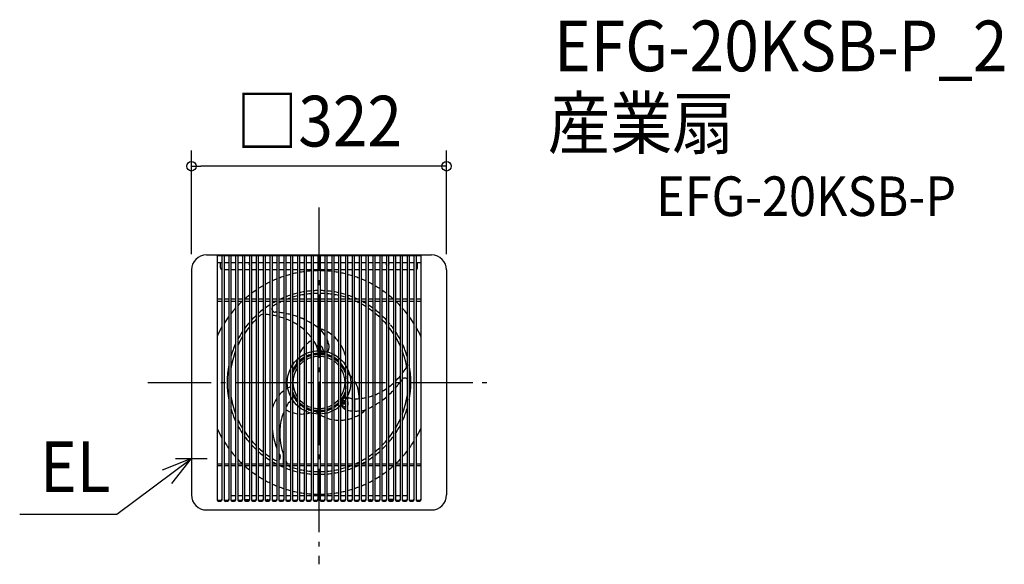
# Model space of a CAD drawing. Extents: x -378 to 865, y -230 to 458.
import ezdxf
from ezdxf.enums import TextEntityAlignment as Align

# ---------------------------------------------------------------- set-up
doc = ezdxf.new("R2010")
doc.units = 0
doc.header["$LTSCALE"] = 20
doc.header["$PDMODE"] = 3
doc.header["$PDSIZE"] = -2
doc.linetypes.add('DASHDOT', pattern=[5.5, 4, -0.6, 0.3, -0.6])
for name, color, linetype in [('ARRANGE', 1, 'CONTINUOUS'), ('BASIS', 6, 'DASHDOT'), ('DETAIL', 5, 'CONTINUOUS'), ('ETC', 61, 'CONTINUOUS'), ('NOTE', 4, 'CONTINUOUS'), ('OUTLINE', 3, 'CONTINUOUS'), ('SIZE', 30, 'CONTINUOUS')]:
    doc.layers.add(name, color=color, linetype=linetype)
doc.styles.get("Standard").update_dxf_attribs({"font": 'SIMPLEX.shx', "width": 0.9, "height": 64, "bigfont": 'BIGFONT.shx'})

msp = doc.modelspace()

# ---------------------------------------------------------------- linework, layer by layer
at = {"layer": 'ARRANGE', "color": 1, "linetype": 'CONTINUOUS'}
msp.add_circle((0, 0), 40, dxfattribs=at)
msp.add_point((0, 0), dxfattribs=at)
at = {"layer": 'BASIS', "color": 6, "linetype": 'DASHDOT'}
for p, q in [((0, 220.993796), (0, -229.575758)), ((-215.998524, 0), (216.252542, 0))]:
    msp.add_line(p, q, dxfattribs=at)
at = {"layer": 'DETAIL', "color": 5, "linetype": 'CONTINUOUS'}
for p, q in [((-142, 161), (142, 161)), ((-128.540323, 160.134409), (128.540323, 160.134409)), ((-128.540323, 160.134409), (-128.540323, -85.106155)), ((-128.540323, 151.478495), (-122.481183, 151.478495)), ((-124.212366, 144.553764), (-124.212366, 151.478495)), ((-122.481183, 159.485215), (-122.481183, -87.494998)), ((-122.481183, 159.485215), (-122.481183, -95.813283)), ((-119.884409, 159.485215), (-119.884409, -93.216509)), ((-119.884409, 151.478495), (-113.825269, 151.478495)), ((-113.825269, 159.485215), (-113.825269, -148.444688)), ((-111.228495, 159.485215), (-111.228495, -148.444688)), ((-111.228495, 151.478495), (-105.169355, 151.478495)), ((-105.169355, 159.485215), (-105.169355, -148.444688)), ((-102.572581, 159.485215), (-102.572581, -148.444688)), ((-102.572581, 151.478495), (-96.513441, 151.478495)), ((-96.513441, 159.485215), (-96.513441, -148.444688)), ((-93.916667, 159.485215), (-93.916667, -148.444688)), ((-93.916667, 151.478495), (-87.857527, 151.478495)), ((-87.857527, 159.485215), (-87.857527, -148.444688)), ((-85.260753, 159.485215), (-85.260753, -148.444688)), ((-85.260753, 151.478495), (-79.201613, 151.478495)), ((-79.201613, 159.485215), (-79.201613, -148.444688)), ((-76.604839, 159.485215), (-76.604839, -148.444688)), ((-76.604839, 151.478495), (-70.545699, 151.478495)), ((-70.545699, 159.485215), (-70.545699, -148.444688)), ((-67.948925, 159.485215), (-67.948925, -148.444688)), ((-67.948925, 151.478495), (-61.889785, 151.478495)), ((-61.889785, 159.485215), (-61.889785, -148.444688)), ((-59.293011, 159.485215), (-59.293011, -148.444688)), ((-59.293011, 151.478495), (-53.233871, 151.478495)), ((-53.233871, 159.485215), (-53.233871, -148.444688)), ((-50.637097, 159.485215), (-50.637097, -148.444688)), ((-50.637097, 151.478495), (-44.577957, 151.478495)), ((-44.577957, 159.485215), (-44.577957, -148.444688)), ((-41.981183, 159.485215), (-41.981183, -148.444688)), ((-41.981183, 151.478495), (-35.922043, 151.478495)), ((-35.922043, 159.485215), (-35.922043, -148.444688)), ((-33.325269, 159.485215), (-33.325269, -148.444688)), ((-33.325269, 151.478495), (-27.266129, 151.478495)), ((-27.266129, 159.485215), (-27.266129, -148.444688)), ((-27.266129, 159.485215), (-27.266129, -148.444688)), ((-24.669355, 159.485215), (-24.669355, -148.444688)), ((-24.669355, 151.478495), (-18.610215, 151.478495)), ((-18.610215, 159.485215), (-18.610215, -148.444688)), ((-18.610215, 159.485215), (-18.610215, -148.444688)), ((-16.013441, 159.485215), (-16.013441, -148.444688)), ((-16.013441, 151.478495), (-9.954301, 151.478495)), ((-9.954301, 159.485215), (-9.954301, -148.444688)), ((-9.954301, 159.485215), (-9.954301, -148.444688)), ((-7.357527, 159.485215), (-7.357527, -148.444688)), ((-7.357527, 151.478495), (-1.298387, 151.478495)), ((-1.298387, 159.485215), (-1.298387, -148.444688)), ((-1.298387, 159.485215), (-1.298387, -148.444688)), ((1.298387, 159.485215), (1.298387, -148.444688)), ((1.298387, 151.478495), (7.357527, 151.478495)), ((7.357527, 159.485215), (7.357527, -148.444688)), ((7.357527, 159.485215), (7.357527, -148.444688)), ((9.954301, 159.485215), (9.954301, -148.444688)), ((9.954301, 151.478495), (16.013441, 151.478495)), ((16.013441, 159.485215), (16.013441, -148.444688)), ((16.013441, 159.485215), (16.013441, -148.444688)), ((18.610215, 159.485215), (18.610215, -148.444688)), ((18.610215, 151.478495), (24.669355, 151.478495)), ((24.669355, 159.485215), (24.669355, -148.444688)), ((24.669355, 159.485215), (24.669355, -148.444688)), ((27.266129, 159.485215), (27.266129, -148.444688)), ((27.266129, 151.478495), (33.325269, 151.478495)), ((33.325269, 159.485215), (33.325269, -148.444688)), ((33.325269, 159.485215), (33.325269, -148.444688)), ((35.922043, 159.485215), (35.922043, -148.444688)), ((35.922043, 151.478495), (41.981183, 151.478495)), ((41.981183, 159.485215), (41.981183, -148.444688)), ((41.981183, 159.485215), (41.981183, -148.444688)), ((44.577957, 159.485215), (44.577957, -148.444688)), ((44.577957, 151.478495), (50.637097, 151.478495)), ((50.637097, 159.485215), (50.637097, -148.444688)), ((50.637097, 159.485215), (50.637097, -148.444688)), ((53.233871, 159.485215), (53.233871, -148.444688)), ((53.233871, 151.478495), (59.293011, 151.478495)), ((59.293011, 159.485215), (59.293011, -148.444688)), ((59.293011, 159.485215), (59.293011, -148.444688)), ((61.889785, 159.485215), (61.889785, -148.444688)), ((61.889785, 151.478495), (67.948925, 151.478495)), ((67.948925, 159.485215), (67.948925, -148.444688)), ((67.948925, 159.485215), (67.948925, -148.444688)), ((70.545699, 159.485215), (70.545699, -148.444688)), ((70.545699, 151.478495), (76.604839, 151.478495)), ((76.604839, 159.485215), (76.604839, -148.444688)), ((76.604839, 159.485215), (76.604839, -148.444688)), ((79.201613, 159.485215), (79.201613, -148.444688)), ((79.201613, 151.478495), (85.260753, 151.478495)), ((85.260753, 159.485215), (85.260753, -148.444688)), ((85.260753, 159.485215), (85.260753, -148.444688)), ((87.857527, 159.485215), (87.857527, -148.444688)), ((87.857527, 151.478495), (93.916667, 151.478495)), ((93.916667, 159.485215), (93.916667, -148.444688)), ((93.916667, 159.485215), (93.916667, -148.444688)), ((96.513441, 159.485215), (96.513441, -148.444688)), ((96.513441, 151.478495), (102.572581, 151.478495)), ((102.572581, 159.485215), (102.572581, -148.444688)), ((102.572581, 159.485215), (102.572581, -148.444688)), ((105.169355, 159.485215), (105.169355, -148.444688)), ((105.169355, 151.478495), (111.228495, 151.478495)), ((111.228495, 159.485215), (111.228495, -148.444688)), ((111.228495, 159.485215), (111.228495, -148.444688)), ((113.825269, 159.485215), (113.825269, -22.300531)), ((113.825269, 151.478495), (119.884409, 151.478495)), ((119.884409, 159.485215), (119.884409, -148.444688)), ((119.884409, 159.485215), (119.884409, -148.444688)), ((122.481183, 159.485215), (122.481183, -148.444688)), ((122.481183, 151.478495), (128.540323, 151.478495)), ((124.212366, 144.553764), (124.212366, 151.478495)), ((128.540323, 160.134409), (128.540323, -142.757499)), ((-161, 142), (-161, -142)), ((-119.884409, 142.822581), (-113.825269, 142.822581)), ((-111.228495, 142.822581), (-105.169355, 142.822581)), ((-102.572581, 142.822581), (-96.513441, 142.822581)), ((-93.916667, 142.822581), (-87.857527, 142.822581)), ((-85.260753, 142.822581), (-79.201613, 142.822581)), ((-76.604839, 142.822581), (-70.545699, 142.822581)), ((-67.948925, 142.822581), (-61.889785, 142.822581)), ((-59.293011, 142.822581), (-53.233871, 142.822581)), ((-50.637097, 142.822581), (-44.577957, 142.822581)), ((-41.981183, 142.822581), (-35.922043, 142.822581)), ((-33.325269, 142.822581), (-27.266129, 142.822581)), ((-24.669355, 142.822581), (-18.610215, 142.822581)), ((-16.013441, 142.822581), (-9.954301, 142.822581)), ((-7.357527, 142.822581), (-1.298387, 142.822581)), ((1.298387, 142.822581), (7.357527, 142.822581)), ((9.954301, 142.822581), (16.013441, 142.822581)), ((18.610215, 142.822581), (24.669355, 142.822581)), ((27.266129, 142.822581), (33.325269, 142.822581)), ((35.922043, 142.822581), (41.981183, 142.822581)), ((44.577957, 142.822581), (50.637097, 142.822581)), ((53.233871, 142.822581), (59.293011, 142.822581)), ((61.889785, 142.822581), (67.948925, 142.822581)), ((70.545699, 142.822581), (76.604839, 142.822581)), ((79.201613, 142.822581), (85.260753, 142.822581)), ((87.857527, 142.822581), (93.916667, 142.822581)), ((96.513441, 142.822581), (102.572581, 142.822581)), ((105.169355, 142.822581), (111.228495, 142.822581)), ((113.825269, 142.822581), (119.884409, 142.822581)), ((161, 142), (161, -142)), ((-122.481183, 105.169355), (-128.540323, 105.169355)), ((-128.540323, 102.572581), (-122.451893, 102.572581)), ((-117.058542, 105.169355), (-119.884409, 105.169355)), ((-119.884409, 102.572581), (-117.058542, 102.572581)), ((-113.825269, 105.169355), (-117.058542, 105.169355)), ((-117.058542, 102.572581), (-113.825269, 102.572581)), ((-105.169355, 105.169355), (-111.228495, 105.169355)), ((-111.228495, 102.572581), (-105.169355, 102.572581)), ((-96.513441, 105.169355), (-102.572581, 105.169355)), ((-102.572581, 102.572581), (-96.513441, 102.572581)), ((-87.857527, 105.169355), (-93.916667, 105.169355)), ((-93.916667, 102.572581), (-87.857527, 102.572581)), ((-79.201613, 105.169355), (-85.260753, 105.169355)), ((-85.260753, 102.572581), (-79.201613, 102.572581)), ((-70.545699, 105.169355), (-76.604839, 105.169355)), ((-76.604839, 102.572581), (-70.545699, 102.572581)), ((-61.889785, 105.169355), (-67.948925, 105.169355)), ((-67.948925, 102.572581), (-61.889785, 102.572581)), ((-53.233871, 105.169355), (-59.293011, 105.169355)), ((-59.293011, 102.572581), (-53.233871, 102.572581)), ((-44.577957, 105.169355), (-50.637097, 105.169355)), ((-50.637097, 102.572581), (-44.577957, 102.572581)), ((-35.922043, 105.169355), (-41.981183, 105.169355)), ((-41.981183, 102.572581), (-35.922043, 102.572581)), ((-27.266129, 105.169355), (-33.325269, 105.169355)), ((-33.325269, 102.572581), (-27.236839, 102.572581)), ((-18.610215, 105.169355), (-24.669355, 105.169355)), ((-24.669355, 102.572581), (-18.580925, 102.572581)), ((-9.954301, 105.169355), (-16.013441, 105.169355)), ((-16.013441, 102.572581), (-9.925011, 102.572581)), ((-1.298387, 105.169355), (-7.357527, 105.169355)), ((-7.357527, 102.572581), (-1.269097, 102.572581)), ((7.357527, 105.169355), (1.298387, 105.169355)), ((1.298387, 102.572581), (7.386817, 102.572581)), ((16.013441, 105.169355), (9.954301, 105.169355)), ((9.954301, 102.572581), (16.042731, 102.572581)), ((24.669355, 105.169355), (18.610215, 105.169355)), ((18.610215, 102.572581), (24.698645, 102.572581)), ((33.325269, 105.169355), (27.266129, 105.169355)), ((27.266129, 102.572581), (33.354559, 102.572581)), ((41.981183, 105.169355), (35.922043, 105.169355)), ((35.922043, 102.572581), (42.010473, 102.572581)), ((36.354865, 110.144584), (36.354865, 106.492361)), ((50.637097, 105.169355), (44.577957, 105.169355)), ((44.577957, 102.572581), (50.666387, 102.572581)), ((45.010779, 106.899651), (45.010779, 103.132579)), ((59.293011, 105.169355), (53.233871, 105.169355)), ((53.233871, 102.572581), (59.322301, 102.572581)), ((67.948925, 105.169355), (61.889785, 105.169355)), ((61.889785, 102.572581), (67.978215, 102.572581)), ((76.604839, 105.169355), (70.545699, 105.169355)), ((70.545699, 102.572581), (76.634129, 102.572581)), ((85.260753, 105.169355), (79.201613, 105.169355)), ((79.201613, 102.572581), (85.290043, 102.572581)), ((93.916667, 105.169355), (87.857527, 105.169355)), ((87.857527, 102.572581), (93.945957, 102.572581)), ((102.572581, 105.169355), (96.513441, 105.169355)), ((96.513441, 102.572581), (102.601871, 102.572581)), ((111.228495, 105.169355), (105.169355, 105.169355)), ((105.169355, 102.572581), (111.257785, 102.572581)), ((119.884409, 105.169355), (113.825269, 105.169355)), ((113.825269, 102.572581), (119.913699, 102.572581)), ((128.540323, 105.169355), (122.481183, 105.169355)), ((122.481183, 102.572581), (128.569613, 102.572581)), ((-2.09229, 42.327028), (-1.298387, 42.327028)), ((-1.298387, 41.894232), (-1.940573, 41.894232)), ((1.298387, 42.327028), (1.911309, 42.327028)), ((1.694911, 41.894232), (1.298387, 41.894232)), ((1.694911, 41.894232), (1.694911, 40.042244)), ((1.694911, 40.595845), (1.911309, 40.595845)), ((1.911309, 42.327028), (1.911309, 40.595845)), ((45.010779, -20.636733), (45.010779, -36.022654)), ((113.825269, -22.300531), (113.825269, -148.444688)), ((31.827901, -26.706849), (30.603825, -25.48272)), ((31.827901, -26.706823), (30.603825, -27.930953)), ((31.827901, -26.706846), (33.052032, -25.482715)), ((31.827901, -26.706827), (33.052032, -27.930958)), ((-128.540323, -85.106155), (-128.540323, -148.444688)), ((-122.481183, -95.813283), (-122.481183, -148.444688)), ((-119.884409, -93.216509), (-119.884409, -148.444688)), ((-45.010726, -90.677882), (-45.010726, -102.572581)), ((-128.540323, -102.572581), (-122.451893, -102.572581)), ((-122.481183, -105.169355), (-128.540323, -105.169355)), ((-119.884409, -102.572581), (-113.795979, -102.572581)), ((-113.825269, -105.169355), (-119.884409, -105.169355)), ((-111.228495, -102.572581), (-105.140065, -102.572581)), ((-105.169355, -105.169355), (-111.228495, -105.169355)), ((-102.572581, -102.572581), (-96.484151, -102.572581)), ((-96.513441, -105.169355), (-102.572581, -105.169355)), ((-93.916667, -102.572581), (-87.828237, -102.572581)), ((-87.857527, -105.169355), (-93.916667, -105.169355)), ((-85.260753, -102.572581), (-79.172323, -102.572581)), ((-79.201613, -105.169355), (-85.260753, -105.169355)), ((-76.604839, -102.572581), (-70.516409, -102.572581)), ((-70.545699, -105.169355), (-76.604839, -105.169355)), ((-67.948925, -102.572581), (-61.860495, -102.572581)), ((-61.889785, -105.169355), (-67.948925, -105.169355)), ((-59.293011, -102.572581), (-53.204581, -102.572581)), ((-53.233871, -105.169355), (-59.293011, -105.169355)), ((-50.637097, -102.572581), (-44.548667, -102.572581)), ((-44.577957, -105.169355), (-50.637097, -105.169355)), ((-45.010726, -105.169355), (-45.010726, -106.899673)), ((-41.981183, -102.572581), (-35.892753, -102.572581)), ((-35.922043, -105.169355), (-41.981183, -105.169355)), ((-36.354812, -106.492379), (-36.354812, -110.144601)), ((-33.325269, -102.572581), (-27.236839, -102.572581)), ((-27.266129, -105.169355), (-33.325269, -105.169355)), ((-24.669355, -102.572581), (-18.580925, -102.572581)), ((-18.610215, -105.169355), (-24.669355, -105.169355)), ((-16.013441, -102.572581), (-9.925011, -102.572581)), ((-9.954301, -105.169355), (-16.013441, -105.169355)), ((-7.357527, -102.572581), (-1.269097, -102.572581)), ((-1.298387, -105.169355), (-7.357527, -105.169355)), ((1.298387, -102.572581), (7.386817, -102.572581)), ((7.357527, -105.169355), (1.298387, -105.169355)), ((9.954301, -102.572581), (16.042731, -102.572581)), ((16.013441, -105.169355), (9.954301, -105.169355)), ((18.610215, -102.572581), (24.698645, -102.572581)), ((24.669355, -105.169355), (18.610215, -105.169355)), ((27.266129, -102.572581), (33.354559, -102.572581)), ((33.325269, -105.169355), (27.266129, -105.169355)), ((35.922043, -102.572581), (42.010473, -102.572581)), ((41.981183, -105.169355), (35.922043, -105.169355)), ((36.354865, -106.492361), (36.354865, -110.144584)), ((44.577957, -102.572581), (50.666387, -102.572581)), ((50.637097, -105.169355), (44.577957, -105.169355)), ((45.010779, -106.899651), (45.010779, -105.169355)), ((53.233871, -102.572581), (59.322301, -102.572581)), ((59.293011, -105.169355), (53.233871, -105.169355)), ((61.889785, -102.572581), (67.978215, -102.572581)), ((67.948925, -105.169355), (61.889785, -105.169355)), ((70.545699, -102.572581), (76.634129, -102.572581)), ((76.604839, -105.169355), (70.545699, -105.169355)), ((79.201613, -102.572581), (85.290043, -102.572581)), ((85.260753, -105.169355), (79.201613, -105.169355)), ((87.857527, -102.572581), (93.945957, -102.572581)), ((93.916667, -105.169355), (87.857527, -105.169355)), ((96.513441, -102.572581), (102.601871, -102.572581)), ((102.572581, -105.169355), (96.513441, -105.169355)), ((105.169355, -102.572581), (111.257785, -102.572581)), ((111.228495, -105.169355), (105.169355, -105.169355)), ((113.825269, -102.572581), (119.913699, -102.572581)), ((119.884409, -105.169355), (113.825269, -105.169355)), ((122.481183, -102.572581), (128.569613, -102.572581)), ((128.540323, -105.169355), (122.481183, -105.169355)), ((-127.241936, -148.436667), (-123.77957, -148.436667)), ((-118.586022, -148.436667), (-115.123656, -148.436667)), ((-111.228495, -142.822581), (-105.169355, -142.822581)), ((-109.930108, -148.436667), (-106.467742, -148.436667)), ((-102.572581, -142.822581), (-96.513441, -142.822581)), ((-101.274194, -148.436667), (-97.811828, -148.436667)), ((-93.916667, -142.822581), (-87.857527, -142.822581)), ((-93.137635, -147.583334), (-93.137635, -148.328271)), ((-93.137635, -147.583334), (-88.636559, -147.583334)), ((-92.61828, -148.436667), (-89.155914, -148.436667)), ((-88.636559, -147.583334), (-88.636559, -148.328271)), ((-85.260753, -142.822581), (-79.201613, -142.822581)), ((-83.962366, -148.436667), (-80.5, -148.436667)), ((-76.604839, -142.822581), (-70.545699, -142.822581)), ((-75.306452, -148.436667), (-71.844086, -148.436667)), ((-67.948925, -142.822581), (-61.889785, -142.822581)), ((-66.650538, -148.436667), (-63.188172, -148.436667)), ((-59.293011, -142.822581), (-53.233871, -142.822581)), ((-57.994624, -148.436667), (-54.532258, -148.436667)), ((-50.637097, -142.822581), (-44.577957, -142.822581)), ((-49.33871, -148.436667), (-45.876344, -148.436667)), ((-41.981183, -142.822581), (-35.922043, -142.822581)), ((-40.682796, -148.436667), (-37.22043, -148.436667)), ((-33.325269, -142.822581), (-27.266129, -142.822581)), ((-32.026882, -148.436667), (-28.564516, -148.436667)), ((-24.669355, -142.822581), (-18.610215, -142.822581)), ((-23.370968, -148.436667), (-19.908602, -148.436667)), ((-16.013441, -142.822581), (-9.954301, -142.822581)), ((-14.715054, -148.436667), (-11.252688, -148.436667)), ((-7.357527, -142.822581), (-1.298387, -142.822581)), ((-6.05914, -148.436667), (-2.596774, -148.436667)), ((1.298387, -142.822581), (7.357527, -142.822581)), ((2.596774, -148.436667), (6.05914, -148.436667)), ((9.954301, -142.822581), (16.013441, -142.822581)), ((11.252688, -148.436667), (14.715054, -148.436667)), ((18.610215, -142.822581), (24.669355, -142.822581)), ((19.908602, -148.436667), (23.370968, -148.436667)), ((27.266129, -142.822581), (33.325269, -142.822581)), ((28.564516, -148.436667), (32.026882, -148.436667)), ((35.922043, -142.822581), (41.981183, -142.822581)), ((37.22043, -148.436667), (40.682796, -148.436667)), ((44.577957, -142.822581), (50.637097, -142.822581)), ((45.876344, -148.436667), (49.33871, -148.436667)), ((53.233871, -142.822581), (59.293011, -142.822581)), ((54.532258, -148.436667), (57.994624, -148.436667)), ((61.889785, -142.822581), (67.948925, -142.822581)), ((63.188172, -148.436667), (66.650538, -148.436667)), ((70.545699, -142.822581), (76.604839, -142.822581)), ((71.844086, -148.436667), (75.306452, -148.436667)), ((79.201613, -142.822581), (85.260753, -142.822581)), ((80.5, -148.436667), (83.962366, -148.436667)), ((87.857527, -142.822581), (93.916667, -142.822581)), ((93.137635, -147.583334), (88.636559, -147.583334)), ((88.636559, -147.583334), (88.636559, -148.328271)), ((89.155914, -148.436667), (92.61828, -148.436667)), ((93.137635, -147.583334), (93.137635, -148.328271)), ((96.513441, -142.822581), (102.572581, -142.822581)), ((97.811828, -148.436667), (101.274194, -148.436667)), ((105.169355, -142.822581), (111.228495, -142.822581)), ((106.467742, -148.436667), (109.930108, -148.436667)), ((115.123656, -148.436667), (118.586022, -148.436667)), ((123.77957, -148.436667), (127.241936, -148.436667)), ((128.540323, -142.757499), (128.540323, -148.444688)), ((-142, -161), (142, -161)), ((-127.241936, -149.743075), (-123.77957, -149.743075)), ((-118.586022, -149.743075), (-115.123656, -149.743075)), ((-109.930108, -149.743075), (-106.467742, -149.743075)), ((-101.274194, -149.743075), (-97.811828, -149.743075)), ((-92.61828, -149.743075), (-89.155914, -149.743075)), ((-83.962366, -149.743075), (-80.5, -149.743075)), ((-75.306452, -149.743075), (-71.844086, -149.743075)), ((-66.650538, -149.743075), (-63.188172, -149.743075)), ((-57.994624, -149.743075), (-54.532258, -149.743075)), ((-49.33871, -149.743075), (-45.876344, -149.743075)), ((-40.682796, -149.743075), (-37.22043, -149.743075)), ((-32.026882, -149.743075), (-28.564516, -149.743075)), ((-23.370968, -149.743075), (-19.908602, -149.743075)), ((-14.715054, -149.743075), (-11.252688, -149.743075)), ((-6.05914, -149.743075), (-2.596774, -149.743075)), ((2.596774, -149.743075), (6.05914, -149.743075)), ((11.252688, -149.743075), (14.715054, -149.743075)), ((19.908602, -149.743075), (23.370968, -149.743075)), ((28.564516, -149.743075), (32.026882, -149.743075)), ((37.22043, -149.743075), (40.682796, -149.743075)), ((45.876344, -149.743075), (49.33871, -149.743075)), ((54.532258, -149.743075), (57.994624, -149.743075)), ((63.188172, -149.743075), (66.650538, -149.743075)), ((71.844086, -149.743075), (75.306452, -149.743075)), ((80.5, -149.743075), (83.962366, -149.743075)), ((89.155914, -149.743075), (92.61828, -149.743075)), ((97.811828, -149.743075), (101.274194, -149.743075)), ((106.467742, -149.743075), (109.930108, -149.743075)), ((115.123656, -149.743075), (118.586022, -149.743075)), ((123.77957, -149.743075), (127.241936, -149.743075))]:
    msp.add_line(p, q, dxfattribs=at)
for centre, radius, start, end in [((-142, 142), 19, 90, 180), ((-121.83199, 159.485215), 0.649194, 90, 180), ((-121.83199, 159.485215), 0.649194, 90, 180), ((-120.533602, 159.485215), 0.649194, 0, 90), ((-113.176076, 159.485215), 0.649194, 90, 180), ((-113.176076, 159.485215), 0.649194, 90, 180), ((-111.877688, 159.485215), 0.649194, 0, 90), ((-104.520162, 159.485215), 0.649194, 90, 180), ((-104.520162, 159.485215), 0.649194, 90, 180), ((-103.221774, 159.485215), 0.649194, 0, 90), ((-95.864248, 159.485215), 0.649194, 90, 180), ((-95.864248, 159.485215), 0.649194, 90, 180), ((-94.56586, 159.485215), 0.649194, 0, 90), ((-86.55914, 149.747312), 1.947581, 131.810315, 228.189685), ((-87.208334, 159.485215), 0.649194, 90, 180), ((-87.208334, 159.485215), 0.649194, 90, 180), ((-85.909946, 159.485215), 0.649194, 0, 90), ((-86.55914, 149.747312), 1.947581, 311.810315, 48.189685), ((-78.55242, 159.485215), 0.649194, 90, 180), ((-78.55242, 159.485215), 0.649194, 90, 180), ((-77.254032, 159.485215), 0.649194, 0, 90), ((-69.896506, 159.485215), 0.649194, 90, 180), ((-69.896506, 159.485215), 0.649194, 90, 180), ((-68.598118, 159.485215), 0.649194, 0, 90), ((-61.240592, 159.485215), 0.649194, 90, 180), ((-61.240592, 159.485215), 0.649194, 90, 180), ((-59.942204, 159.485215), 0.649194, 0, 90), ((-52.584678, 159.485215), 0.649194, 90, 180), ((-52.584678, 159.485215), 0.649194, 90, 180), ((-51.28629, 159.485215), 0.649194, 0, 90), ((-43.928764, 159.485215), 0.649194, 90, 180), ((-43.928764, 159.485215), 0.649194, 90, 180), ((-42.630376, 159.485215), 0.649194, 0, 90), ((-35.27285, 159.485215), 0.649194, 90, 180), ((-35.27285, 159.485215), 0.649194, 90, 180), ((-33.974462, 159.485215), 0.649194, 0, 90), ((-26.616936, 159.485215), 0.649194, 90, 180), ((-26.616936, 159.485215), 0.649194, 90, 180), ((-25.318548, 159.485215), 0.649194, 0, 90), ((-17.961022, 159.485215), 0.649194, 90, 180), ((-17.961022, 159.485215), 0.649194, 90, 180), ((-16.662634, 159.485215), 0.649194, 0, 90), ((-9.305108, 159.485215), 0.649194, 90, 180), ((-9.305108, 159.485215), 0.649194, 90, 180), ((-8.00672, 159.485215), 0.649194, 0, 90), ((-0.649194, 159.485215), 0.649194, 90, 180), ((-0.649194, 159.485215), 0.649194, 90, 180), ((0.649194, 159.485215), 0.649194, 0, 90), ((8.00672, 159.485215), 0.649194, 90, 180), ((8.00672, 159.485215), 0.649194, 90, 180), ((9.305108, 159.485215), 0.649194, 0, 90), ((16.662634, 159.485215), 0.649194, 90, 180), ((16.662634, 159.485215), 0.649194, 90, 180), ((17.961022, 159.485215), 0.649194, 0, 90), ((25.318548, 159.485215), 0.649194, 90, 180), ((25.318548, 159.485215), 0.649194, 90, 180), ((26.616936, 159.485215), 0.649194, 0, 90), ((33.974462, 159.485215), 0.649194, 90, 180), ((33.974462, 159.485215), 0.649194, 90, 180), ((35.27285, 159.485215), 0.649194, 0, 90), ((42.630376, 159.485215), 0.649194, 90, 180), ((42.630376, 159.485215), 0.649194, 90, 180), ((43.928764, 159.485215), 0.649194, 0, 90), ((51.28629, 159.485215), 0.649194, 90, 180), ((51.28629, 159.485215), 0.649194, 90, 180), ((52.584678, 159.485215), 0.649194, 0, 90), ((59.942204, 159.485215), 0.649194, 90, 180), ((59.942204, 159.485215), 0.649194, 90, 180), ((61.240592, 159.485215), 0.649194, 0, 90), ((68.598118, 159.485215), 0.649194, 90, 180), ((68.598118, 159.485215), 0.649194, 90, 180), ((69.896506, 159.485215), 0.649194, 0, 90), ((77.254032, 159.485215), 0.649194, 90, 180), ((77.254032, 159.485215), 0.649194, 90, 180), ((78.55242, 159.485215), 0.649194, 0, 90), ((86.55914, 149.747312), 1.947581, 131.810315, 228.189685), ((85.909946, 159.485215), 0.649194, 90, 180), ((85.909946, 159.485215), 0.649194, 90, 180), ((87.208334, 159.485215), 0.649194, 0, 90), ((86.55914, 149.747312), 1.947581, 311.810315, 48.189685), ((94.56586, 159.485215), 0.649194, 90, 180), ((94.56586, 159.485215), 0.649194, 90, 180), ((95.864248, 159.485215), 0.649194, 0, 90), ((103.221774, 159.485215), 0.649194, 90, 180), ((103.221774, 159.485215), 0.649194, 90, 180), ((104.520162, 159.485215), 0.649194, 0, 90), ((111.877688, 159.485215), 0.649194, 90, 180), ((111.877688, 159.485215), 0.649194, 90, 180), ((113.176076, 159.485215), 0.649194, 0, 90), ((120.533602, 159.485215), 0.649194, 90, 180), ((120.533602, 159.485215), 0.649194, 90, 180), ((121.83199, 159.485215), 0.649194, 0, 90), ((142, 142), 19, 0, 90), ((-122.481183, 144.553764), 1.731183, 180, 270), ((0, 0), 141.091398, 101.142601, 103.662152), ((0, 0), 141.091398, 97.579506, 100.069733), ((0, 0), 141.091398, 94.045701, 96.516938), ((0, 0), 141.091398, 90.527269, 92.989173), ((0, 0), 141.091398, 87.010827, 89.472731), ((0, 0), 141.091398, 83.483062, 85.954299), ((0, 0), 141.091398, 79.930267, 82.420494), ((0, 0), 141.091398, 76.337848, 78.857399), ((122.481183, 144.553764), 1.731183, 270, 0), ((0, 0), 141.091398, 116.017797, 118.789632), ((0, 0), 141.091398, 112.166576, 114.850082), ((0, 0), 141.091398, 108.41823, 111.032393), ((0, 0), 141.091398, 104.749957, 107.31027), ((0, 0), 141.091398, 72.68973, 75.250043), ((0, 0), 141.091398, 68.967607, 71.58177), ((0, 0), 141.091398, 65.149918, 67.833424), ((0, 0), 141.091398, 61.210368, 63.982203), ((0, 0), 141.091398, 124.14919, 127.17809), ((0, 0), 141.091398, 120, 122.884329), ((0, 0), 115.989248, 103.596022, 106.697183), ((0, 0), 115.989248, 99.232887, 102.279839), ((0, 0), 112.526882, 95.075107, 98.181405), ((0, 0), 115.989248, 94.923231, 97.935585), ((0, 0), 115.989248, 90.641384, 93.636876), ((0, 0), 112.526882, 90.66112, 93.748937), ((0, 0), 115.989248, 86.363124, 89.358616), ((0, 0), 112.526882, 86.251063, 89.33888), ((0, 0), 115.989248, 82.064415, 85.076769), ((0, 0), 112.526882, 81.818595, 84.924893), ((0, 0), 115.989248, 77.720161, 80.767113), ((0, 0), 115.989248, 73.302817, 76.403978), ((0, 0), 141.091398, 57.115671, 60), ((0, 0), 141.091398, 52.82191, 55.85081), ((0, 0), 141.091398, 133.160868, 136.634968), ((0, 0), 141.091398, 128.513527, 131.731763), ((0, 0), 115.989248, 117.831018, 120.743396), ((0, 0), 112.526882, 114.281171, 116.743684), ((0, 0), 115.989248, 112.60205, 114.944543), ((0, 0), 115.989248, 108.041242, 111.219404), ((0, 0), 112.526882, 108.616411, 110.833904), ((0, 0), 112.526882, 104.022782, 107.22674), ((0, 0), 112.526882, 99.519578, 102.663856), ((0, 0), 112.526882, 77.336144, 80.480422), ((0, 0), 112.526882, 72.77326, 75.977218), ((0, 0), 112.526882, 69.166096, 71.383589), ((0, 0), 115.989248, 68.780596, 71.958758), ((0, 0), 115.989248, 65.055457, 67.39795), ((0, 0), 112.526882, 63.256316, 65.718829), ((0, 0), 115.989248, 59.256604, 62.168982), ((0, 0), 141.091398, 48.268237, 51.486473), ((0, 0), 141.091398, 43.365032, 46.839132), ((0, 0), 141.091398, 138.193362, 142.030983), ((0, 0), 115.989248, 127.460111, 131.334031), ((0, 0), 115.989248, 122.247803, 125.861004), ((-55.135285, 93.097302), 4.327957, 165.449524, 266.548826), ((0, 0), 112.526882, 118.234212, 121.797794), ((-61.565266, -13.522965), 102.486022, 85.337109, 86.548826), ((-61.565266, -13.522965), 102.486022, 80.459052, 83.878867), ((-61.565266, -13.522965), 102.486022, 75.509948, 78.983581), ((0, 0), 112.526882, 58.202206, 61.765788), ((0, 0), 115.989248, 54.138996, 57.752197), ((0, 0), 112.526882, 52.854142, 56.632987), ((0, 0), 115.989248, 48.665969, 52.539889), ((0, 0), 112.526882, 47.096217, 51.176524), ((0, 0), 141.091398, 37.969017, 41.806638), ((0, 0), 141.091398, 143.779453, 148.178321), ((0, 0), 115.989248, 139.241022, 144.066777), ((0, 0), 115.989248, 133.065644, 137.313522), ((0, 0), 112.526882, 134.736402, 139.261177), ((0, 0), 112.526882, 130.87092, 132.903783), ((-70.800735, 81.818478), 4.327957, 87.516929, 130.87092), ((-74.550839, -4.659389), 90.887097, 87.474317, 87.516929), ((-74.550839, -4.659389), 90.887097, 81.992351, 85.834444), ((-74.550839, -4.659389), 90.887097, 76.435291, 80.33561), ((-74.550839, -4.659389), 90.887097, 70.744487, 74.745035), ((-74.550839, -4.659389), 90.887097, 64.848097, 69.000922), ((-61.565266, -13.522965), 102.486022, 72.157869, 74.005222), ((-74.550839, -4.659389), 90.887097, 59.358007, 63.025686), ((-61.565266, -13.522965), 102.486022, 70.447445, 72.354729), ((-61.565266, -13.522965), 102.486022, 65.924326, 68.899239), ((-61.565266, -13.522965), 102.486022, 65.220275, 68.899239), ((-61.565266, -13.522965), 102.486022, 59.762183, 63.610651), ((0, 0), 112.526882, 40.738823, 45.263598), ((0, 0), 115.989248, 42.686478, 46.934356), ((0, 0), 115.989248, 39.577904, 40.758978), ((0, 0), 141.091398, 31.821679, 36.220547), ((0, 0), 141.091398, 150.23838, 155.649879), ((0, 0), 115.989248, 146.313988, 152.168982), ((0, 0), 112.526882, 141.331059, 146.575811), ((-67.158734, 11.718084), 73.055914, 56.903158, 57.799304), ((-67.158734, 11.718084), 73.055914, 48.353016, 54.436786), ((-67.158734, 11.718084), 73.055914, 42.02109, 45.566238), ((-61.565266, -13.522965), 102.486022, 53.981266, 58.066939), ((-12.983871, 22.488724), 47.607527, 64.705395, 72.542397), ((-61.565266, -13.522965), 102.486022, 52.04702, 52.165148), ((-3.858381, 60.463551), 8.655914, 37.422158, 52.04702), ((-50.878941, 24.484796), 67.862366, 30.889882, 37.422158), ((-12.983871, 22.488724), 47.607527, 52.476201, 61.195782), ((0, 0), 112.526882, 33.424189, 38.668941), ((0, 0), 115.989248, 35.933223, 38.973207), ((0, 0), 115.989248, 27.831018, 33.686012), ((0, 0), 141.091398, 24.350121, 29.76162), ((0, 0), 112.526882, 149.058454, 155.718829), ((10.819893, 18.740604), 39.817204, 121.448981, 132.369799), ((-58.806585, 18.486898), 62.322581, 38.384479, 42.538154), ((-58.806585, 18.486898), 62.322581, 30.850376, 34.357905), ((-29.384153, 36.07275), 28.045161, 11.88304, 30.830238), ((-50.878941, 24.484796), 67.862366, 24.063179, 26.308474), ((-34.400419, 34.908587), 48.646237, 13.868957, 20.764786), ((-12.983871, 22.488724), 47.607527, 37.729451, 48.422204), ((0, 0), 112.526882, 24.281171, 30.941546), ((0, 0), 115.989248, 155.055457, 163.527355), ((0, 0), 112.526882, 159.166096, 171.287755), ((10.819893, 18.740604), 39.817204, 137.657395, 153.037611), ((-0.122831, 41.461436), 5.193548, 103.082235, 124.435001), ((3.989293, 43.095321), 6.05914, 191.88304, 209.228617), ((-0.122831, 41.461436), 5.193548, 4.072731, 74.11838), ((3.989293, 43.095321), 6.05914, 243.633789, 264.711257), ((2.993298, 40.042244), 1.298387, 180, 265.559755), ((-0.122831, -0.086951), 38.951613, 78.928005, 85.559755), ((9.37463, 42.13768), 4.327957, 184.072731, 242.220928), ((5.264402, 44.701834), 7.790323, 307.01442, 13.868957), ((-12.983871, 22.488724), 47.607527, 13.412012, 32.279331), ((0, 0), 115.989248, 16.472645, 24.944543), ((0, 0), 112.526882, 10.87092, 20.833904), ((10.819893, 18.740604), 39.817204, 163.042574, 174.719851), ((0, 0), 36.787635, 120.389942, 132.112481), ((0, 0), 36.354839, 120.790788, 132.73211), ((0, 0), 35.286677, 121.829993, 134.355839), ((0, 0), 32.881082, 124.470753, 138.61289), ((0, 0), 36.787635, 105.699273, 115.804011), ((0, 0), 36.354839, 105.891082, 116.134268), ((0, 0), 35.286677, 106.38546, 116.988383), ((0, 0), 32.881082, 107.622033, 119.144297), ((0, 0), 36.787635, 92.022624, 101.536959), ((0, 0), 36.354839, 92.046713, 101.676225), ((0, 0), 35.286677, 92.108697, 102.034886), ((0, 0), 32.881082, 92.263047, 102.930073), ((0, 0), 36.787635, 78.463041, 87.977376), ((0, 0), 36.354839, 78.323775, 87.953287), ((0, 0), 35.286677, 77.965114, 87.891303), ((0, 0), 32.881082, 77.069927, 87.736953), ((0, 0), 37.22043, 83.33851, 84.711257), ((5.264402, 44.701834), 7.790323, 263.283383, 285.585893), ((0, 0), 36.787635, 64.195989, 74.300727), ((0, 0), 36.354839, 63.865732, 74.108918), ((0, 0), 35.286677, 63.011617, 73.61454), ((0, 0), 32.881082, 60.855703, 72.377967), ((0, 0), 36.787635, 47.887519, 59.610058), ((0, 0), 36.354839, 47.26789, 59.209212), ((0, 0), 35.286677, 45.644161, 58.170007), ((0, 0), 32.881082, 41.38711, 55.529247), ((0, 0), 115.989248, 168.915075, 191.084925), ((0, 0), 36.787635, 137.831729, 154.942385), ((0, 0), 36.354839, 138.590378, 156.443536), ((0, 0), 35.286677, 140.597261, 160.806743), ((0, 0), 32.881082, 146.020188, 213.979812), ((0, 0), 36.787635, 137.831729, 146.002982), ((0, 0), 36.354839, 138.590378, 147.027988), ((0, 0), 35.286677, 140.597261, 149.80651), ((0, 0), 32.881082, 146.020188, 158.058655), ((0, 0), 36.787635, 25.057615, 42.168271), ((0, 0), 36.354839, 23.556464, 41.409622), ((0, 0), 35.286677, 19.193257, 39.402739), ((0, 0), 32.881082, 326.020188, 33.979812), ((33.240271, 66.892615), 90.887097, 322.317605, 327.516929), ((106.257248, 20.405996), 4.327957, 327.516929, 10.87092), ((0, 0), 115.989248, 348.915075, 11.084925), ((0, 0), 115.989248, 348.915075, 11.084925), ((10.819893, -18.740604), 39.817204, 38.49995, 50.917793), ((0, 0), 36.354839, 351.150275, 8.849725), ((0, 0), 36.787635, 347.546299, 12.453701), ((10.819893, -18.740604), 39.817204, 357.839869, 32.023996), ((33.240271, 66.892615), 90.887097, 314.120788, 319.715207), ((19.071402, 60.078567), 102.486022, 319.080898, 326.548826), ((108.192271, 1.199906), 4.327957, 45.449524, 146.548826), ((-13.031513, -47.24593), 48.646237, 130.427612, 140.764786), ((-30.434899, -23.239594), 18.457681, 107.294452, 128.722892), ((0, 0), 35.286677, 199.193257, 219.402739), ((0, 0), 32.881082, 201.941345, 213.979812), ((0, 0), 35.286677, 320.597261, 340.806743), ((33.240271, 66.892615), 90.887097, 300.377639, 304.915224), ((33.240271, 66.892615), 90.887097, 306.936906, 311.882245), ((19.071402, 60.078567), 102.486022, 312.157869, 316.911324), ((0, 0), 112.526882, 188.712245, 200.833904), ((4.235015, -56.304853), 67.862366, 147.870125, 157.422158), ((-16.547842, -43.483798), 28.045161, 133.695175, 150.830238), ((0, 0), 36.354839, 203.556464, 221.409622), ((0, 0), 36.354839, 203.556464, 221.409622), ((0, 0), 36.787635, 205.057615, 222.168271), ((0, 0), 36.787635, 205.057615, 222.168271), ((0, 0), 35.286677, 202.246245, 219.402739), ((0, 0), 32.881082, 221.38711, 235.529247), ((0, 0), 32.881082, 304.470753, 318.61289), ((0, 0), 36.354839, 318.590378, 336.443536), ((0, 0), 36.787635, 317.831729, 334.942385), ((36.080722, -26.910023), 7.790323, 143.283383, 249.286079), ((31.827901, -26.706837), 3.462366, 64.375615, 295.624385), ((0, 0), 37.22043, 323.283383, 324.711257), ((35.326997, -25.00249), 6.05914, 109.290932, 144.711257), ((35.326997, -25.00249), 6.05914, 71.88304, 84.364103), ((31.828011, -26.7068), 5.193548, 322.026175, 37.973825), ((45.931994, 7.411047), 28.045161, 251.88304, 261.901622), ((45.931994, 7.411047), 28.045161, 267.232649, 270.830238), ((45.413416, 41.684547), 62.322581, 270.850376, 274.807991), ((45.413416, 41.684547), 62.322581, 277.208678, 282.538154), ((43.727525, 52.302128), 73.055914, 282.02109, 282.301891), ((43.727525, 52.302128), 73.055914, 284.395136, 289.362642), ((43.727525, 52.302128), 73.055914, 291.536328, 296.745574), ((19.071402, 60.078567), 102.486022, 300.149419, 304.151176), ((19.071402, 60.078567), 102.486022, 305.924326, 310.228523), ((0, 0), 112.526882, 339.166096, 351.287755), ((0, 0), 115.989248, 196.472645, 204.944543), ((42.493864, -46.555602), 102.486022, 172.04702, 173.303672), ((-50.433781, -33.573231), 8.655914, 157.422158, 172.04702), ((13.393169, -60.171445), 62.322581, 150.850376, 152.686838), ((-21.639785, 0), 39.817204, 239.278232, 248.979887), ((0, 0), 35.286677, 225.644161, 238.170007), ((0, 0), 36.354839, 227.26789, 239.209212), ((0, 0), 36.787635, 227.887519, 239.610058), ((0, 0), 32.881082, 240.855703, 252.377967), ((0, 0), 35.286677, 243.011617, 253.61454), ((0, 0), 36.354839, 243.865732, 254.108918), ((0, 0), 36.787635, 244.195989, 254.300727), ((0, 0), 32.881082, 257.069927, 267.736953), ((0, 0), 35.286677, 257.965114, 267.891303), ((0, 0), 36.354839, 258.323775, 267.953287), ((0, 0), 36.787635, 258.463041, 267.977376), ((-21.639785, 0), 39.817204, 291.020113, 294.719851), ((25.967742, 0), 47.607527, 229.439702, 235.059373), ((0, 0), 32.881082, 272.263047, 282.930073), ((0, 0), 35.286677, 272.108697, 282.034886), ((0, 0), 36.354839, 272.046713, 281.676225), ((0, 0), 36.787635, 272.022624, 281.536959), ((0, 0), 32.881082, 287.622033, 299.144297), ((0, 0), 35.286677, 286.38546, 296.988383), ((0, 0), 36.354839, 285.891082, 296.134268), ((0, 0), 36.787635, 285.699273, 295.804011), ((0, 0), 35.286677, 301.829993, 314.355839), ((0, 0), 36.354839, 300.790788, 312.73211), ((0, 0), 36.787635, 300.389942, 312.112481), ((31.828011, -26.7068), 5.193548, 246.623174, 286.755724), ((23.370994, -42.306579), 12.983871, 39.944687, 53.696428), ((47.431932, 12.337343), 48.646237, 256.313814, 260.764786), ((46.643926, 31.820058), 67.862366, 264.063179, 266.060171), ((46.643926, 31.820058), 67.862366, 268.255446, 273.373359), ((25.967742, 0), 47.607527, 304.940627, 314.707901), ((46.643926, 31.820058), 67.862366, 275.572632, 277.422158), ((54.292161, -26.89032), 8.655914, 277.422158, 292.04702), ((19.071402, 60.078567), 102.486022, 292.04702, 293.107621), ((19.071402, 60.078567), 102.486022, 294.6956, 298.484365), ((0, 0), 115.989248, 335.055457, 343.527355), ((0, 0), 112.526882, 204.281171, 210.941546), ((23.431209, -64.020211), 73.055914, 162.02109, 177.799304), ((13.393169, -60.171445), 62.322581, 158.46266, 162.538154), ((-21.639785, 0), 39.817204, 252.93369, 261.87667), ((-21.639785, 0), 39.817204, 265.636321, 274.363679), ((-21.639785, 0), 39.817204, 278.12333, 287.06631), ((25.967742, 0), 47.607527, 238.78963, 246.988922), ((25.967742, 0), 47.607527, 250.344519, 257.930917), ((25.967742, 0), 47.607527, 261.109565, 268.437194), ((25.967742, 0), 47.607527, 271.562806, 278.890435), ((25.967742, 0), 47.607527, 282.069083, 289.655481), ((25.967742, 0), 47.607527, 293.011078, 301.21037), ((0, 0), 112.526882, 329.058454, 335.718829), ((0, 0), 141.091398, 204.350121, 209.76162), ((0, 0), 115.989248, 207.831018, 213.686012), ((0, 0), 112.526882, 213.424189, 218.668941), ((42.493864, -46.555602), 102.486022, 186.696328, 200.923753), ((41.310569, -62.233227), 90.887097, 179.358007, 199.09063), ((0, 0), 112.526882, 321.331059, 326.575811), ((0, 0), 115.989248, 326.313988, 332.168982), ((0, 0), 141.091398, 330.23838, 335.649879), ((0, 0), 141.091398, 211.821679, 216.220547), ((0, 0), 115.989248, 215.933223, 220.758978), ((0, 0), 112.526882, 220.738823, 225.263598), ((0, 0), 112.526882, 314.736402, 319.261177), ((0, 0), 115.989248, 319.241022, 324.066777), ((0, 0), 141.091398, 323.779453, 328.178321), ((0, 0), 141.091398, 217.969017, 221.806638), ((0, 0), 115.989248, 222.686478, 226.934356), ((0, 0), 112.526882, 227.096217, 231.176524), ((0, 0), 112.526882, 308.823476, 312.903783), ((0, 0), 115.989248, 313.065644, 317.313522), ((0, 0), 141.091398, 318.193362, 322.030983), ((0, 0), 141.091398, 223.365032, 226.634968), ((0, 0), 115.989248, 228.665969, 232.539889), ((0, 0), 112.526882, 232.854142, 236.632987), ((0, 0), 115.989248, 234.138996, 237.752197), ((0, 0), 112.526882, 238.202206, 240.635413), ((-53.056986, -94.297209), 4.327957, 240.635413, 267.657654), ((42.493864, -46.555602), 102.486022, 204.671123, 206.548826), ((-53.056986, -94.297209), 4.327957, 303.995635, 26.548826), ((41.310569, -62.233227), 90.887097, 203.59023, 206.349164), ((0, 0), 112.526882, 298.234212, 301.797794), ((0, 0), 112.526882, 303.367013, 307.145858), ((0, 0), 115.989248, 302.247803, 305.861004), ((0, 0), 115.989248, 307.460111, 311.334031), ((0, 0), 141.091398, 313.365032, 316.634968), ((0, 0), 141.091398, 228.193362, 231.486473), ((0, 0), 115.989248, 239.256604, 242.168982), ((0, 0), 115.989248, 245.055457, 247.39795), ((0, 0), 115.989248, 248.780596, 251.958758), ((-35.456513, -102.224474), 4.327957, 222.877426, 250.87092), ((0, 0), 112.526882, 250.87092, 251.383589), ((0, 0), 112.526882, 252.77326, 255.977218), ((0, 0), 115.989248, 253.302817, 256.403978), ((0, 0), 112.526882, 257.336144, 260.480422), ((0, 0), 112.526882, 261.818595, 264.924893), ((0, 0), 112.526882, 275.075107, 278.181405), ((0, 0), 112.526882, 279.519578, 282.663856), ((0, 0), 112.526882, 284.022782, 287.22674), ((0, 0), 115.989248, 283.596022, 286.697183), ((0, 0), 112.526882, 288.616411, 290.833904), ((0, 0), 115.989248, 288.041242, 291.219404), ((0, 0), 115.989248, 292.60205, 294.944543), ((0, 0), 112.526882, 294.281171, 296.743684), ((0, 0), 115.989248, 297.831018, 300.743396), ((0, 0), 141.091398, 308.513527, 311.731763), ((0, 0), 141.091398, 232.82191, 235.85081), ((0, 0), 141.091398, 237.115671, 240), ((0, 0), 141.091398, 241.210368, 243.982203), ((0, 0), 115.989248, 257.720161, 260.767113), ((0, 0), 115.989248, 262.064415, 265.076769), ((0, 0), 115.989248, 266.363124, 269.358616), ((0, 0), 112.526882, 266.251063, 269.33888), ((0, 0), 112.526882, 270.66112, 273.748937), ((0, 0), 115.989248, 270.641384, 273.636876), ((0, 0), 115.989248, 274.923231, 277.935585), ((0, 0), 115.989248, 279.232887, 282.279839), ((0, 0), 141.091398, 296.017797, 298.789632), ((0, 0), 141.091398, 300, 302.884329), ((0, 0), 141.091398, 304.14919, 307.17809), ((0, 0), 141.091398, 245.149918, 247.833424), ((0, 0), 141.091398, 248.967607, 251.58177), ((0, 0), 141.091398, 252.68973, 255.250043), ((0, 0), 141.091398, 284.749957, 287.31027), ((0, 0), 141.091398, 288.41823, 291.032393), ((0, 0), 141.091398, 292.166576, 294.850082), ((-142, -142), 19, 180, 270), ((-127.241936, -147.13828), 1.298387, 180, 270), ((-127.241936, -148.444688), 1.298387, 180, 270), ((-123.77957, -147.13828), 1.298387, 270, 0), ((-123.77957, -148.444688), 1.298387, 270, 0), ((-118.586022, -147.13828), 1.298387, 180, 270), ((-118.586022, -148.444688), 1.298387, 180, 270), ((-115.123656, -147.13828), 1.298387, 270, 0), ((-115.123656, -148.444688), 1.298387, 270, 0), ((-109.930108, -147.13828), 1.298387, 180, 270), ((-109.930108, -148.444688), 1.298387, 180, 270), ((-106.467742, -147.13828), 1.298387, 270, 0), ((-106.467742, -148.444688), 1.298387, 270, 0), ((-101.274194, -147.13828), 1.298387, 180, 270), ((-101.274194, -148.444688), 1.298387, 180, 270), ((-97.811828, -147.13828), 1.298387, 270, 0), ((-97.811828, -148.444688), 1.298387, 270, 0), ((-92.61828, -147.13828), 1.298387, 180, 270), ((-92.61828, -148.444688), 1.298387, 180, 270), ((-89.155914, -147.13828), 1.298387, 270, 0), ((-89.155914, -148.444688), 1.298387, 270, 0), ((-83.962366, -147.13828), 1.298387, 180, 270), ((-83.962366, -148.444688), 1.298387, 180, 270), ((-80.5, -147.13828), 1.298387, 270, 0), ((-80.5, -148.444688), 1.298387, 270, 0), ((-75.306452, -147.13828), 1.298387, 180, 270), ((-75.306452, -148.444688), 1.298387, 180, 270), ((-71.844086, -147.13828), 1.298387, 270, 0), ((-71.844086, -148.444688), 1.298387, 270, 0), ((-66.650538, -147.13828), 1.298387, 180, 270), ((-66.650538, -148.444688), 1.298387, 180, 270), ((-64.919355, -149.747312), 1.947581, 42.295984, 137.704016), ((-63.188172, -147.13828), 1.298387, 270, 0), ((-63.188172, -148.444688), 1.298387, 270, 0), ((-57.994624, -147.13828), 1.298387, 180, 270), ((-57.994624, -148.444688), 1.298387, 180, 270), ((-54.532258, -147.13828), 1.298387, 270, 0), ((-54.532258, -148.444688), 1.298387, 270, 0), ((-49.33871, -147.13828), 1.298387, 180, 270), ((-49.33871, -148.444688), 1.298387, 180, 270), ((-45.876344, -147.13828), 1.298387, 270, 0), ((-45.876344, -148.444688), 1.298387, 270, 0), ((-40.682796, -147.13828), 1.298387, 180, 270), ((-40.682796, -148.444688), 1.298387, 180, 270), ((-37.22043, -147.13828), 1.298387, 270, 0), ((-37.22043, -148.444688), 1.298387, 270, 0), ((-32.026882, -147.13828), 1.298387, 180, 270), ((-32.026882, -148.444688), 1.298387, 180, 270), ((0, 0), 141.091398, 256.337848, 258.857399), ((-28.564516, -147.13828), 1.298387, 270, 0), ((-28.564516, -148.444688), 1.298387, 270, 0), ((0, 0), 141.091398, 259.930267, 262.420494), ((-23.370968, -147.13828), 1.298387, 180, 270), ((-23.370968, -148.444688), 1.298387, 180, 270), ((-19.908602, -147.13828), 1.298387, 270, 0), ((-19.908602, -148.444688), 1.298387, 270, 0), ((0, 0), 141.091398, 263.483062, 265.954299), ((-14.715054, -147.13828), 1.298387, 180, 270), ((-14.715054, -148.444688), 1.298387, 180, 270), ((-11.252688, -147.13828), 1.298387, 270, 0), ((-11.252688, -148.444688), 1.298387, 270, 0), ((0, 0), 141.091398, 267.010827, 269.472731), ((-6.05914, -147.13828), 1.298387, 180, 270), ((-6.05914, -148.444688), 1.298387, 180, 270), ((-2.596774, -147.13828), 1.298387, 270, 0), ((-2.596774, -148.444688), 1.298387, 270, 0), ((0, 0), 141.091398, 270.527269, 272.989173), ((2.596774, -147.13828), 1.298387, 180, 270), ((2.596774, -148.444688), 1.298387, 180, 270), ((6.05914, -147.13828), 1.298387, 270, 0), ((6.05914, -148.444688), 1.298387, 270, 0), ((0, 0), 141.091398, 274.045701, 276.516938), ((11.252688, -147.13828), 1.298387, 180, 270), ((11.252688, -148.444688), 1.298387, 180, 270), ((14.715054, -147.13828), 1.298387, 270, 0), ((14.715054, -148.444688), 1.298387, 270, 0), ((0, 0), 141.091398, 277.579506, 280.069733), ((19.908602, -147.13828), 1.298387, 180, 270), ((19.908602, -148.444688), 1.298387, 180, 270), ((23.370968, -147.13828), 1.298387, 270, 0), ((23.370968, -148.444688), 1.298387, 270, 0), ((0, 0), 141.091398, 281.142601, 283.662152), ((28.564516, -147.13828), 1.298387, 180, 270), ((28.564516, -148.444688), 1.298387, 180, 270), ((32.026882, -147.13828), 1.298387, 270, 0), ((32.026882, -148.444688), 1.298387, 270, 0), ((37.22043, -147.13828), 1.298387, 180, 270), ((37.22043, -148.444688), 1.298387, 180, 270), ((40.682796, -147.13828), 1.298387, 270, 0), ((40.682796, -148.444688), 1.298387, 270, 0), ((45.876344, -147.13828), 1.298387, 180, 270), ((45.876344, -148.444688), 1.298387, 180, 270), ((49.33871, -147.13828), 1.298387, 270, 0), ((49.33871, -148.444688), 1.298387, 270, 0), ((54.532258, -147.13828), 1.298387, 180, 270), ((54.532258, -148.444688), 1.298387, 180, 270), ((57.994624, -147.13828), 1.298387, 270, 0), ((57.994624, -148.444688), 1.298387, 270, 0), ((63.188172, -147.13828), 1.298387, 180, 270), ((63.188172, -148.444688), 1.298387, 180, 270), ((64.919355, -149.747312), 1.947581, 42.295984, 137.704016), ((66.650538, -147.13828), 1.298387, 270, 0), ((66.650538, -148.444688), 1.298387, 270, 0), ((71.844086, -147.13828), 1.298387, 180, 270), ((71.844086, -148.444688), 1.298387, 180, 270), ((75.306452, -147.13828), 1.298387, 270, 0), ((75.306452, -148.444688), 1.298387, 270, 0), ((80.5, -147.13828), 1.298387, 180, 270), ((80.5, -148.444688), 1.298387, 180, 270), ((83.962366, -147.13828), 1.298387, 270, 0), ((83.962366, -148.444688), 1.298387, 270, 0), ((89.155914, -147.13828), 1.298387, 180, 270), ((89.155914, -148.444688), 1.298387, 180, 270), ((92.61828, -147.13828), 1.298387, 270, 0), ((92.61828, -148.444688), 1.298387, 270, 0), ((97.811828, -147.13828), 1.298387, 180, 270), ((97.811828, -148.444688), 1.298387, 180, 270), ((101.274194, -147.13828), 1.298387, 270, 0), ((101.274194, -148.444688), 1.298387, 270, 0), ((106.467742, -147.13828), 1.298387, 180, 270), ((106.467742, -148.444688), 1.298387, 180, 270), ((109.930108, -147.13828), 1.298387, 270, 0), ((109.930108, -148.444688), 1.298387, 270, 0), ((115.123656, -147.13828), 1.298387, 180, 270), ((115.123656, -148.444688), 1.298387, 180, 270), ((118.586022, -147.13828), 1.298387, 270, 0), ((118.586022, -148.444688), 1.298387, 270, 0), ((123.77957, -147.13828), 1.298387, 180, 270), ((123.77957, -148.444688), 1.298387, 180, 270), ((127.241936, -147.13828), 1.298387, 270, 0), ((127.241936, -148.444688), 1.298387, 270, 0), ((142, -142), 19, 270, 0)]:
    msp.add_arc(centre, radius, start, end, dxfattribs=at)
at = {"layer": 'NOTE', "color": 4, "linetype": 'CONTINUOUS'}
for p, q in [((-255.2933, -166.280529), (-161, -96)), ((-161, -96), (-198.122725, -110.896418)), ((-185.701014, -127.462039), (-161, -96)), ((-181, -96), (-141, -96)), ((-377.755078, -166.280529), (-255.2933, -166.280529))]:
    msp.add_line(p, q, dxfattribs=at)
at = {"layer": 'OUTLINE', "color": 3, "linetype": 'CONTINUOUS'}
for p, q in [((-142, 161), (142, 161)), ((-161, 142), (-161, -142)), ((161, 142), (161, -142)), ((-142, -161), (142, -161))]:
    msp.add_line(p, q, dxfattribs=at)
for centre, start, end in [((-142, 142), 90, 180), ((142, 142), 0, 90), ((-142, -142), 180, 270), ((142, -142), 270, 0)]:
    msp.add_arc(centre, 19, start, end, dxfattribs=at)
at = {"layer": 'SIZE', "color": 30, "linetype": 'CONTINUOUS'}
for p, q in [((-161, 162), (-161, 292.919573)), ((161, 162), (161, 292.919573)), ((-161, 272.919573), (-149, 272.919573)), ((149, 272.919573), (-149, 272.919573)), ((161, 272.919573), (149, 272.919573))]:
    msp.add_line(p, q, dxfattribs=at)
for centre in [(-161, 272.919573), (161, 272.919573)]:
    msp.add_circle(centre, 6, dxfattribs=at)

# ---------------------------------------------------------------- texts
at = {"layer": 'ETC', "color": 61, "linetype": 'CONTINUOUS', "width": 0.9}
for s, height, p in [('EFG-20KSB-P_2', 64, (296.816041, 392.860803)), ('産業扇', 64, (288.900334, 295.269068)), ('EFG-20KSB-P', 50, (425.516343, 210.102596))]:
    msp.add_text(s, height=height, dxfattribs=at).set_placement(p)
at = {"layer": 'NOTE', "color": 4, "linetype": 'CONTINUOUS', "width": 0.9}
msp.add_text('EL', height=64, dxfattribs=at).set_placement((-352.107445, -138.481551))
at = {"layer": 'SIZE', "color": 30, "linetype": 'CONTINUOUS', "width": 0.9}
msp.add_text('□322', height=64, dxfattribs=at).set_placement((0, 297.919573), align=Align.CENTER)

doc.saveas('drawing.dxf')
